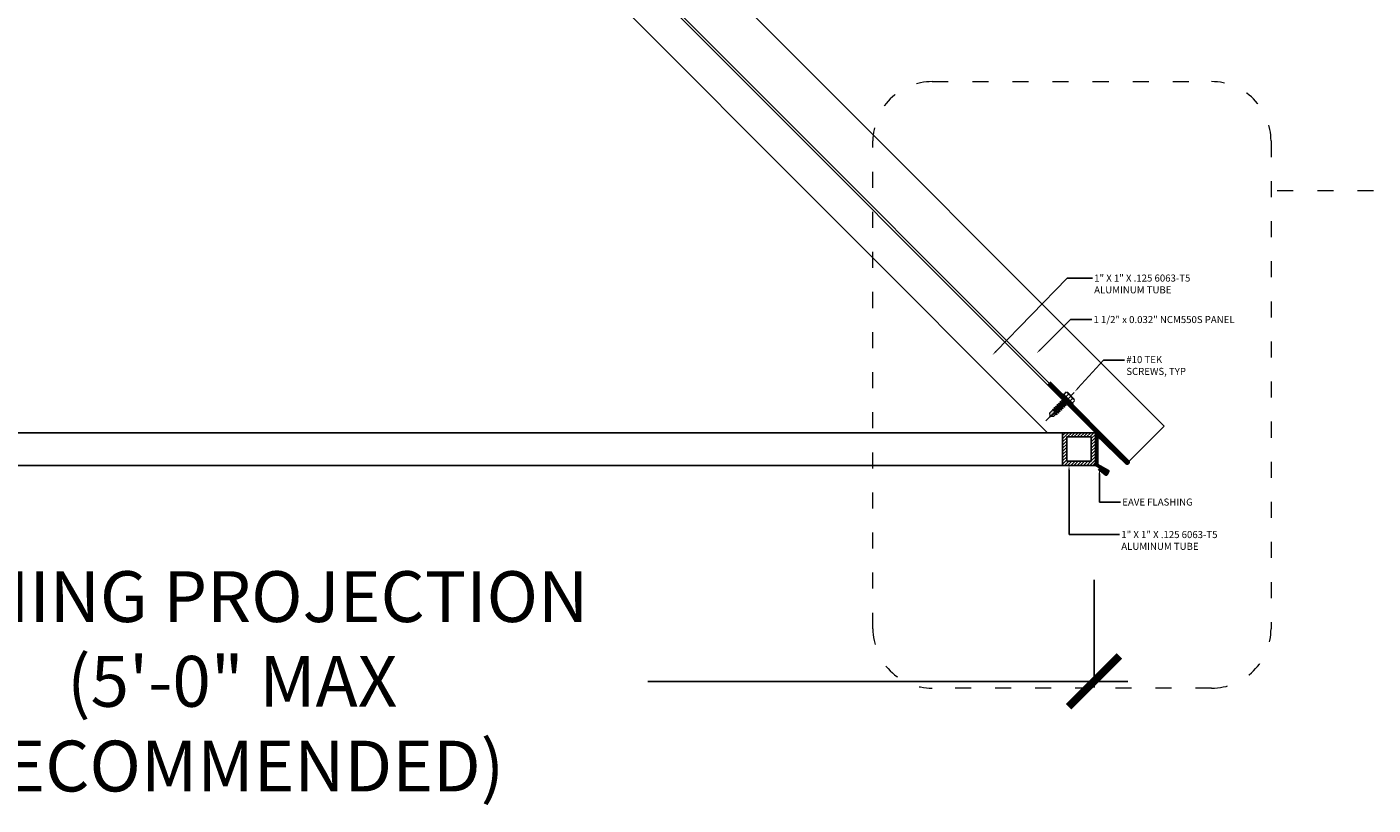
# Model space of a CAD drawing. Units: inches. Extents: x 7 to 1455, y 35 to 1696.
# Drawn here: x 1372 to 1412, y 1517 to 1540 of the extents above; entities that cross this region are included whole.
import ezdxf
from ezdxf import colors
from ezdxf.entities.mleader import LeaderData, LeaderLine
from ezdxf.enums import TextEntityAlignment as Align
from ezdxf.math import Vec2, Vec3

# ---------------------------------------------------------------- set-up
doc = ezdxf.new("R2010")
doc.units = ezdxf.units.IN
doc.header["$LTSCALE"] = 0.045
doc.header["$MEASUREMENT"] = 0
doc.header["$PDMODE"] = 34
doc.header["$PDSIZE"] = 0.5
doc.linetypes.add('ACAD_ISO03W100', pattern=[30, 12, -18])
doc.linetypes.add('ACAD_ISO10W100', pattern=[18, 12, -3, 0, -3])
for name, color, linetype, lineweight in [('AXIS_LINES', 20, 'ACAD_ISO10W100', 5), ('DIM_DETAIL', 82, 'Continuous', 5), ('DIM_GENERAL', 82, 'Continuous', 5), ('DR_DETAIL_MARK', 140, 'Continuous', 5), ('FASCIA', 92, 'Continuous', 5), ('SCREWS', 54, 'Continuous', 5), ('SQUARE_TUBE_2X2', 60, 'Continuous', 5), ('WASHERS', 40, 'Continuous', 5)]:
    doc.layers.add(name, color=color, linetype=linetype, lineweight=lineweight)
doc.layers.add('HATCH', color=7, linetype='Continuous', lineweight=5, transparency=0.6)
doc.styles.add('Arial 1.5 inch', font='arial.ttf', dxfattribs={"height": 1.5})
doc.styles.add('Arial 2 inch', font='arial.ttf', dxfattribs={"height": 2})
doc.styles.get("Standard").update_dxf_attribs({"font": 'arial.ttf'})
doc.dimstyles.new('Architectural 3 inch (General)', dxfattribs={"dimtxt": 3, "dimasz": 1, "dimexe": 0.18, "dimexo": 0.0625, "dimgap": 1, "dimtad": 0, "dimtih": 1, "dimtoh": 1, "dimdec": 3, "dimzin": 0, "dimdsep": 46, "dimlunit": 4, "dimtxsty": 'Standard', "dimblk": 'ARCHTICK', "dimcen": 0.09, "dimadec": 0, "dimazin": 0, "dimtfac": 1, "dimtdec": 3, "dimtofl": 0, "dimtmove": 0, "dimatfit": 3, "dimfxl": 1, "dimfxlon": 1, "dimtolj": 1, "dimtzin": 0, "dimarcsym": 0})

# ---------------------------------------------------------------- blocks, each defined once
blk = doc.blocks.new('_ArchTick')
at = {"color": 0, "linetype": 'ByBlock', "const_width": 0.15}
blk.add_lwpolyline([(-0.5, -0.5), (0.5, 0.5)], dxfattribs=at)
blk = doc.blocks.new('*D159')
at = {"layer": 'Defpoints', "color": 0, "transparency": 16777216}
for p in [(1355.659, 1526.582), (1403.659, 1526.582), (1355.659, 1520.208)]:
    blk.add_point(p, dxfattribs=at)
at = {"layer": 'DIM_GENERAL', "color": 0, "lineweight": -2, "transparency": 16777216}
for p, q in [((1355.659, 1523.208), (1355.659, 1520.028)), ((1403.659, 1523.208), (1403.659, 1520.028)), ((1354.659, 1520.208), (1365.959, 1520.208)), ((1404.659, 1520.208), (1390.489, 1520.208))]:
    blk.add_line(p, q, dxfattribs=at)
at = {"layer": 'DIM_GENERAL', "color": 0, "lineweight": -2, "transparency": 16777216, "xscale": 1.5, "yscale": 1.5, "zscale": 1.5, "rotation": 180}
blk.add_blockref('_ArchTick', (1355.659, 1520.208), dxfattribs=at)
at = {"layer": 'DIM_GENERAL', "color": 0, "lineweight": -2, "transparency": 16777216, "xscale": 1.5, "yscale": 1.5, "zscale": 1.5}
blk.add_blockref('_ArchTick', (1403.659, 1520.208), dxfattribs=at)
at = {"layer": 'DIM_GENERAL', "color": 0, "transparency": 16777216, "insert": (1378.224, 1520.208), "char_height": 1.5, "width": 22.66064, "attachment_point": 5}
blk.add_mtext('\\A1;AWNING PROJECTION\\P(5\'-0" MAX RECOMMENDED)', dxfattribs=at)
blk = doc.blocks.new('*U162')
at = {"layer": 'DR_DETAIL_MARK', "linetype": 'ACAD_ISO03W100'}
blk.add_lwpolyline([(29.102, -10.212), (19.695, -10.212, -0.414214), (17.695, -8.212), (17.695, 8.212, -0.414214), (19.695, 10.212), (29.102, 10.212, -0.414214), (31.102, 8.212), (31.102, -8.212, -0.414214)], format="xyb", close=True, dxfattribs=at)
blk.add_lwpolyline([(39.952, 6.534), (31.102, 6.534)], dxfattribs=at)
at = {"layer": 'DR_DETAIL_MARK'}
blk.add_lwpolyline([(50.059, 6.534), (39.952, 6.534)], dxfattribs=at)
blk.add_circle((45.003, 6.539), 5.054, dxfattribs=at)
at = {"layer": 'DR_DETAIL_MARK', "style": 'Arial 2 inch'}
blk.add_attdef('ID', text='', height=2, dxfattribs=at).set_placement((45.069, 8.308), align=Align.MIDDLE_CENTER)
at = {"layer": 'DR_DETAIL_MARK', "style": 'Arial 1.5 inch'}
blk.add_attdef('SHT#', text='', height=1.5, dxfattribs=at).set_placement((46.166, 3.544), align=Align.BOTTOM_LEFT)
blk = doc.blocks.new('SELF_DRILLING SCREW')
at = {"layer": 'HATCH', "true_color": 0xffffff, "transparency": 33554687}
h = blk.add_hatch(color=7, dxfattribs=at)
h.dxf.hatch_style = 1
h.paths.add_polyline_path([(-0.008, -0.703), (-0.008, -0.672), (-0.086, -0.609), (-0.086, -0.516), (-0.07, -0.516), (-0.07, -0.484), (-0.102, -0.469), (-0.07, -0.453), (-0.07, -0.422), (-0.102, -0.406), (-0.07, -0.391), (-0.07, -0.359), (-0.102, -0.344), (-0.07, -0.328), (-0.07, -0.297), (-0.102, -0.281), (-0.07, -0.266), (-0.07, -0.234), (-0.102, -0.219), (-0.07, -0.203), (-0.07, -0.172), (-0.102, -0.156), (-0.07, -0.141), (-0.07, -0.109), (-0.102, -0.094), (-0.07, -0.078), (-0.07, -0.047), (-0.102, -0.031), (-0.07, -0.016), (-0.07, 0), (0.102, 0), (0.07, -0.016), (0.07, -0.047), (0.102, -0.062), (0.07, -0.078), (0.07, -0.109), (0.102, -0.125), (0.07, -0.141), (0.07, -0.172), (0.102, -0.187), (0.07, -0.203), (0.07, -0.234), (0.102, -0.25), (0.07, -0.266), (0.07, -0.297), (0.102, -0.312), (0.07, -0.328), (0.07, -0.359), (0.102, -0.375), (0.07, -0.391), (0.07, -0.422), (0.102, -0.438), (0.07, -0.453), (0.07, -0.484), (0.102, -0.5), (0.07, -0.516), (0.07, -0.609), (0.008, -0.672), (0.008, -0.703)])
at = {"layer": 'AXIS_LINES'}
blk.add_lwpolyline([(0, -0.856), (0, 0.324)], dxfattribs=at)
at = {"layer": 'SCREWS'}
for p, q in [((-0.211, 0.047), (-0.18, 0.016)), ((-0.18, 0.063), (-0.18, 0.063)), ((-0.18, 0.016), (-0.18, 0.016)), ((-0.133, 0.172), (-0.133, 0.187)), ((-0.133, 0.187), (-0.133, 0.187)), ((0.102, 0), (-0.102, -0.031)), ((-0.086, 0.156), (-0.086, 0.063)), ((-0.086, 0.156), (-0.086, 0.156)), ((-0.086, 0.063), (-0.086, 0.063)), ((-0.07, 0), (-0.07, -0.016)), ((-0.008, 0.187), (-0.008, 0.187)), ((0.008, 0.187), (0.008, 0.187)), ((0.07, 0.156), (0.07, 0.156)), ((0.086, 0.156), (0.086, 0.063)), ((0.086, 0.156), (0.086, 0.156)), ((0.086, 0.063), (0.086, 0.063)), ((0.102, 0.156), (0.102, 0.156)), ((0.133, 0.187), (0.133, 0.187)), ((0.133, 0.187), (0.133, 0.172)), ((0.18, 0.063), (0.18, 0.063)), ((0.211, 0.047), (0.18, 0.016)), ((0.18, 0.016), (0.18, 0.016)), ((0.211, 0.047), (0.211, 0.047)), ((0.102, -0.062), (-0.102, -0.094)), ((0.102, -0.125), (-0.102, -0.156)), ((0.102, -0.187), (-0.102, -0.219)), ((0.102, -0.25), (-0.102, -0.281)), ((0.102, -0.312), (-0.102, -0.344)), ((0.102, -0.375), (-0.102, -0.406)), ((-0.07, -0.016), (-0.07, -0.016)), ((0.07, -0.016), (-0.07, -0.047)), ((-0.07, -0.047), (-0.07, -0.078)), ((-0.07, -0.109), (-0.07, -0.141)), ((-0.07, -0.172), (-0.07, -0.203)), ((-0.07, -0.234), (-0.07, -0.266)), ((-0.07, -0.297), (-0.07, -0.328)), ((-0.07, -0.359), (-0.07, -0.391)), ((0.07, -0.016), (0.07, -0.047)), ((0.07, -0.047), (0.07, -0.047)), ((0.07, -0.078), (0.07, -0.109)), ((0.07, -0.109), (0.07, -0.109)), ((0.07, -0.141), (0.07, -0.172)), ((0.07, -0.172), (0.07, -0.172)), ((0.07, -0.203), (0.07, -0.234)), ((0.07, -0.234), (0.07, -0.234)), ((0.07, -0.266), (0.07, -0.297)), ((0.07, -0.297), (0.07, -0.297)), ((0.07, -0.328), (0.07, -0.359)), ((0.07, -0.359), (0.07, -0.359)), ((0.07, -0.391), (0.07, -0.422)), ((0.102, -0.438), (-0.102, -0.469)), ((-0.07, -0.422), (-0.07, -0.453)), ((-0.008, -0.687), (-0.008, -0.687)), ((-0.008, -0.703), (-0.008, -0.703)), ((0.102, -0.5), (0.039, -0.51)), ((0.055, -0.609), (0.055, -0.609)), ((0.07, -0.453), (0.07, -0.484)), ((0.07, -0.516), (0.07, -0.609)), ((0.07, -0.609), (0.07, -0.609))]:
    blk.add_line(p, q, dxfattribs=at)
for points in [[(-0.211, 0.063), (0.211, 0.063), (0.211, 0.047), (-0.211, 0.047)], [(0.07, -0.078), (-0.07, -0.109), (-0.102, -0.094), (-0.07, -0.078), (0.07, -0.047), (0.102, -0.062)], [(0.07, -0.141), (-0.07, -0.172), (-0.102, -0.156), (-0.07, -0.141), (0.07, -0.109), (0.102, -0.125)], [(0.07, -0.203), (-0.07, -0.234), (-0.102, -0.219), (-0.07, -0.203), (0.07, -0.172), (0.102, -0.187)], [(0.07, -0.266), (-0.07, -0.297), (-0.102, -0.281), (-0.07, -0.266), (0.07, -0.234), (0.102, -0.25)], [(0.07, -0.328), (-0.07, -0.359), (-0.102, -0.344), (-0.07, -0.328), (0.07, -0.297), (0.102, -0.312)], [(0.07, -0.391), (-0.07, -0.422), (-0.102, -0.406), (-0.07, -0.391), (0.07, -0.359), (0.102, -0.375)], [(0.07, -0.453), (-0.07, -0.484), (-0.102, -0.469), (-0.07, -0.453), (0.07, -0.422), (0.102, -0.438)], [(-0.07, -0.484), (0.019, -0.464), (0.039, -0.484), (0.039, -0.516), (0, -0.672), (-0.008, -0.672), (-0.008, -0.672), (-0.086, -0.609), (-0.086, -0.516), (-0.07, -0.516), (-0.07, -0.516), (-0.07, -0.484)], [(0.008, -0.672), (0.008, -0.672), (-0.008, -0.672), (-0.008, -0.703), (0.008, -0.703), (0.008, -0.703), (0.008, -0.656), (0.008, -0.656), (0.023, -0.641), (0.023, -0.641), (0.023, -0.625), (0.023, -0.625), (0.039, -0.625), (0.039, -0.625), (0.039, -0.609), (0.07, -0.609)], [(0.037, -0.523), (0.039, -0.516), (0.039, -0.491), (0.07, -0.484), (0.102, -0.5), (0.07, -0.516)]]:
    blk.add_lwpolyline(points, close=True, dxfattribs=at)
for points in [[(0.18, 0.063), (0.18, 0.156), (0.18, 0.156), (0.164, 0.156), (0.164, 0.172), (-0.164, 0.172), (-0.164, 0.156), (-0.18, 0.156), (-0.18, 0.156), (-0.18, 0.063)], [(0.148, 0.172), (0.133, 0.187), (-0.133, 0.187), (-0.148, 0.172)], [(-0.102, 0.172), (-0.102, 0.172), (-0.102, 0.156), (-0.102, 0.156), (-0.07, 0.156), (-0.07, 0.156), (-0.07, 0.172)], [(0.102, 0), (0.07, -0.016), (-0.07, -0.047), (-0.102, -0.031), (-0.07, -0.016), (0, 0)], [(0.102, 0.172), (0.102, 0.156), (0.07, 0.156), (0.07, 0.172)]]:
    blk.add_lwpolyline(points, dxfattribs=at)
for points in [[(-0.07, 0), (-0.07, 0), (-0.07, 0), (-0.07, 0)], [(0.07, 0), (0.086, 0), (0.086, 0), (0.086, 0)]]:
    blk.add_open_spline(points, degree=3, dxfattribs=at)
at = {"layer": 'WASHERS', "linetype": 'Continuous'}
blk.add_lwpolyline([(0.211, 0), (-0.211, 0), (-0.211, 0.016), (0.211, 0.016)], close=True, dxfattribs=at)

msp = doc.modelspace()

# ---------------------------------------------------------------- hatches: boundary and pattern name
at = {"lineweight": 18}
h = msp.add_hatch(dxfattribs=at)
h.set_pattern_fill('ANSI31', color=256, scale=0.53)
h.set_pattern_definition([(45, (-110.910655, 76.876785), (-0.0468458243, 0.0468458243), [])])
h.paths.add_polyline_path([(1403.7007, 1527.5467), (1402.7285, 1527.5467), (1402.7285, 1526.5823), (1403.7007, 1526.5823)])
h.paths.add_polyline_path([(1403.5757, 1526.7073), (1402.8535, 1526.7073), (1402.8535, 1527.4217), (1403.5757, 1527.4217)], flags=16)

# ---------------------------------------------------------------- linework, layer by layer
at = {"lineweight": 25}
for p, q in [((1405.7263, 1527.7386), (1357.5938, 1575.9252)), ((1404.665, 1526.6785), (1356.5325, 1574.8651))]:
    msp.add_line(p, q, dxfattribs=at)
for p, q in [((1405.7263, 1527.7386), (1404.665, 1526.6785)), ((1402.73, 1526.5796), (1403.0875, 1526.5796)), ((1403.3586, 1526.5809), (1403.7007, 1526.5823))]:
    msp.add_line(p, q)
at = {"layer": 'FASCIA', "lineweight": 60}
msp.add_lwpolyline([(1402.3327, 1529.0135), (1404.665, 1526.6785), (1404.6341, 1526.6424), (1403.7369, 1527.5201), (1403.7369, 1526.5939), (1404.0677, 1526.4086), (1404.0184, 1526.3205), (1403.8155, 1526.4893)], dxfattribs=at)
at = {"layer": 'SQUARE_TUBE_2X2', "lineweight": 25}
for p, q in [((1403.7007, 1527.5467), (1356.7178, 1574.5823)), ((1402.2872, 1527.5467), (1356.6231, 1573.2622)), ((1356.6231, 1527.5467), (1402.7285, 1527.5467)), ((1356.6231, 1526.5823), (1402.7285, 1526.5823))]:
    msp.add_line(p, q, dxfattribs=at)
for points in [[(1402.7285, 1526.5823), (1403.7007, 1526.5823), (1403.7007, 1527.5467), (1402.7285, 1527.5467)], [(1402.8535, 1526.7073), (1403.5757, 1526.7073), (1403.5757, 1527.4217), (1402.8535, 1527.4217)]]:
    msp.add_lwpolyline(points, close=True, dxfattribs=at)

# ---------------------------------------------------------------- block references
at = {"layer": 'DR_DETAIL_MARK', "xscale": 0.8765046849973062, "yscale": 0.8765046849973062, "zscale": 0.8765046849973062}
msp.add_blockref('*U162', (1381.6223, 1528.958), dxfattribs=at).add_auto_attribs({'SHT#': '03', 'ID': '3'})
at = {"layer": 'SCREWS', "rotation": 314.6597439628354}
msp.add_blockref('SELF_DRILLING SCREW', (1402.847, 1528.5022), dxfattribs=at)

# ---------------------------------------------------------------- dimensions: what is measured, and where the dimension line sits
at = {"layer": 'DIM_GENERAL'}
dim = msp.add_linear_dim(base=(1355.6587, 1520.2075), p1=(1403.6587, 1526.5823), p2=(1355.6587, 1526.5823), text='AWNING PROJECTION\\P(5\'-0" MAX RECOMMENDED)', dimstyle='Architectural 3 inch (General)', override={"dimtxt": 1.5, "dimasz": 1.5, "dimdle": 1, "dimfxl": 3}, dxfattribs=at)
dim.commit()
dim.dimension.update_dxf_attribs({"geometry": '*D159', "text_midpoint": (1378.2239, 1520.2075), "dimtype": 160})

# ---------------------------------------------------------------- leaders
at = {"layer": 'DIM_DETAIL'}
ml = msp.add_multileader_mtext('Standard', dxfattribs=at)
ml.set_content('1" X 1" X .125 6063-T5\\PALUMINUM TUBE', color=256)
ml.set_leader_properties()
ml.build(insert=Vec2(0, 0))
ml.multileader.update_dxf_attribs({"dogleg_length": 0.6253, "arrow_head_size": 0.1389})
ctx = ml.context
ctx.base_point, ctx.char_height, ctx.arrow_head_size, ctx.landing_gap_size, ctx.plane_origin = Vec3(1403.6134, 1532.1086), 0.208345, 0.1389, 0.05, Vec3(1399.6925, 1505.0367)
notes = []
notes.append((ctx, [(1, (1, 1, 0), (1402.8695, 1532.1086), (1, 0), 0.7439, [(0, [(1400.6646, 1529.8438)], 0, [])])]))
ctx.mtext.insert, ctx.mtext.width, ctx.mtext.flow_direction = Vec3(1403.6634, 1532.2146), 29.554036, 5
ml = msp.add_multileader_mtext('Standard', dxfattribs=at)
ml.set_content('\\A1;1 1/2" x 0.032" NCM550S PANEL ', color=256)
ml.set_leader_properties()
ml.build(insert=Vec2(0, 0))
ml.multileader.update_dxf_attribs({"dogleg_length": 0.6253, "arrow_head_size": 0.1389})
ctx = ml.context
ctx.base_point, ctx.char_height, ctx.arrow_head_size, ctx.landing_gap_size, ctx.plane_origin = Vec3(1403.5928, 1530.8843), 0.208345, 0.1389, 0.05, Vec3(1405.3138, 1531.1884)
notes.append((ctx, [(1, (1, 1, 0), (1402.9675, 1530.8843), (1, 0), 0.6253, [(0, [(1401.9699, 1529.8949)], 0, [])])]))
ctx.mtext.insert, ctx.mtext.width, ctx.mtext.flow_direction = Vec3(1403.6428, 1530.9903), 7.111325, 5
ml = msp.add_multileader_mtext('Standard', dxfattribs=at)
ml.set_content('\\A1;#10 TEK \\PSCREWS, TYP', color=256)
ml.set_leader_properties()
ml.build(insert=Vec2(0, 0))
ml.multileader.update_dxf_attribs({"dogleg_length": 0.6253, "arrow_head_size": 0.1389})
ctx = ml.context
ctx.base_point, ctx.char_height, ctx.arrow_head_size, ctx.landing_gap_size, ctx.plane_origin = Vec3(1404.5614, 1529.6831), 0.208345, 0.1389, 0.05, Vec3(1402.7435, 1529.7698)
notes.append((ctx, [(0, (1, 1, 0), (1403.9361, 1529.6831), (1, 0), 0.6253, [(0, [(1403.0902, 1528.7553)], 0, [])])]))
ctx.mtext.insert, ctx.mtext.width, ctx.mtext.flow_direction = Vec3(1404.6114, 1529.8079), 3.618222, 5
ml = msp.add_multileader_mtext('Standard', dxfattribs=at)
ml.set_content('1" X 1" X .125 6063-T5\\PALUMINUM TUBE', color=256)
ml.set_leader_properties()
ml.build(insert=Vec2(0, 0))
ml.multileader.update_dxf_attribs({"dogleg_length": 1.4934, "arrow_head_size": 0.1389})
ctx = ml.context
ctx.base_point, ctx.char_height, ctx.arrow_head_size, ctx.landing_gap_size, ctx.plane_origin = Vec3(1357.7432, 1524.334), 0.208345, 0.1389, 0.05, Vec3(1356.0628, 1498.4366)
notes.append((ctx, [(1, (1, 1, 0), (1356.2499, 1524.334), (1, 0), 1.4934, [(0, [(1356.2499, 1526.5823)], 0, [])])]))
ctx.mtext.insert, ctx.mtext.width, ctx.mtext.flow_direction = Vec3(1357.7932, 1524.4399), 29.554036, 5
ml = msp.add_multileader_mtext('Standard', dxfattribs=at)
ml.set_content('1" X 1" X .125 6063-T5\\PALUMINUM TUBE', color=256)
ml.set_leader_properties()
ml.build(insert=Vec2(0, 0))
ml.multileader.update_dxf_attribs({"dogleg_length": 2.3698, "arrow_head_size": 0.1389})
ctx = ml.context
ctx.base_point, ctx.char_height, ctx.arrow_head_size, ctx.landing_gap_size, ctx.plane_origin = Vec3(1404.4143, 1524.538), 0.208345, 0.1389, 0.05, Vec3(1400.4237, 1502.6937)
notes.append((ctx, [(1, (1, 1, 0), (1402.921, 1524.538), (1, 0), 1.4934, [(0, [(1402.921, 1526.5796)], 0, [])])]))
ctx.mtext.insert, ctx.mtext.width, ctx.mtext.flow_direction = Vec3(1404.4643, 1524.6439), 23.468873, 5
ml = msp.add_multileader_mtext('Standard', dxfattribs=at)
ml.set_content('EAVE FLASHING', color=256)
ml.set_leader_properties()
ml.build(insert=Vec2(0, 0))
ml.multileader.update_dxf_attribs({"dogleg_length": 1.1458, "arrow_head_size": 0.1389})
ctx = ml.context
ctx.base_point, ctx.char_height, ctx.arrow_head_size, ctx.landing_gap_size, ctx.plane_origin = Vec3(1404.4435, 1525.4977), 0.208345, 0.1389, 0.05, Vec3(1400.6735, 1496.3874)
notes.append((ctx, [(1, (1, 1, 0), (1403.8182, 1525.4977), (1, 0), 0.6253, [(0, [(1403.8182, 1526.4667)], 0, [])])]))
ctx.mtext.insert, ctx.mtext.width, ctx.mtext.flow_direction = Vec3(1404.4935, 1525.6037), 29.554036, 5
for ctx, leaders in notes:
    for number, flags, end, landing, length, lines in leaders:
        leader = LeaderData()
        leader.index, (leader.has_last_leader_line, leader.has_dogleg_vector, leader.attachment_direction) = number, flags
        leader.last_leader_point, leader.dogleg_vector, leader.dogleg_length = Vec3(end), Vec3(landing), length
        for number, points, colour, breaks in lines:
            line = LeaderLine()
            line.index, line.vertices, line.color, line.breaks = number, Vec3.list(points), colors.encode_raw_color(colour), breaks
            leader.lines.append(line)
        ctx.leaders.append(leader)

doc.saveas('drawing.dxf')
